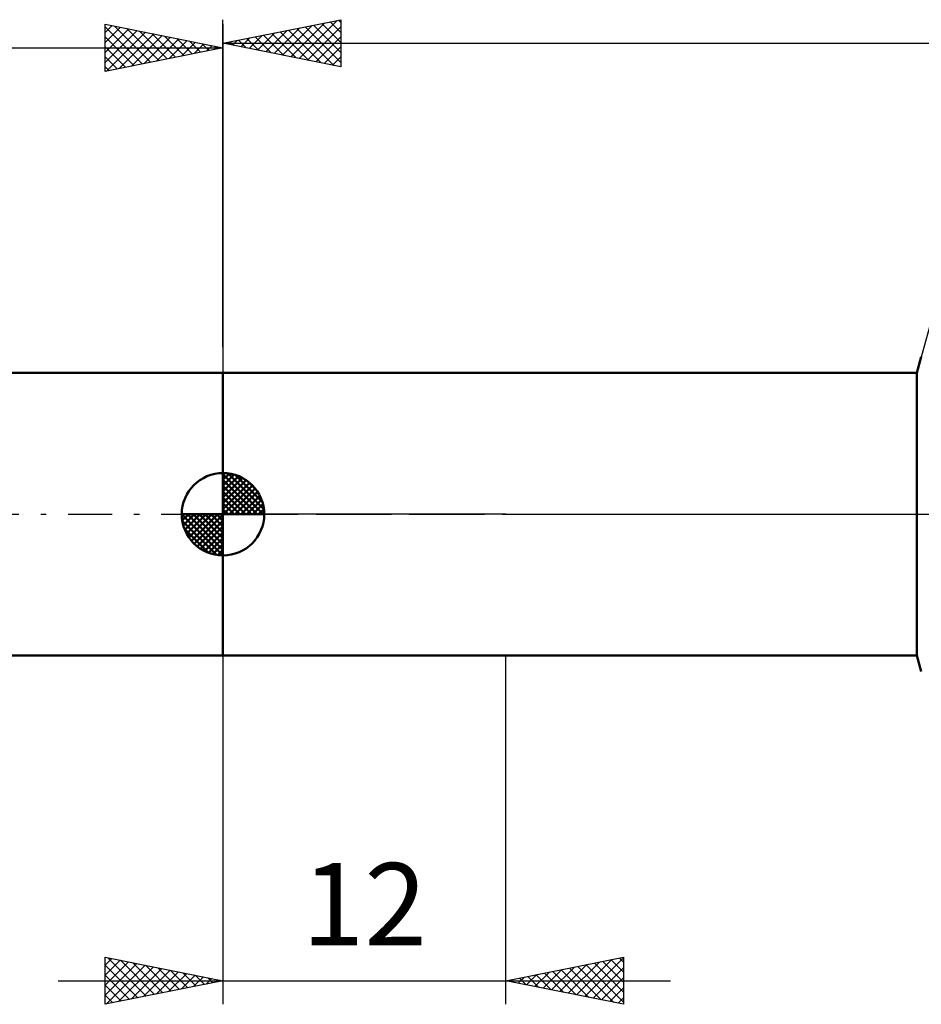
# Model space of a CAD drawing. Units: millimetres. Extents: x -27 to 136, y -36 to 43.
# Drawn here: x 39 to 78, y -21 to 21 of the extents above; entities that cross this region are included whole.
import ezdxf
from ezdxf.enums import TextEntityAlignment as Align

# ---------------------------------------------------------------- set-up
doc = ezdxf.new("R2010")
doc.units = ezdxf.units.MM
doc.header["$LTSCALE"] = 4.65
doc.linetypes.add('LONGDASH_DASH', pattern=[0.85, 0.4, -0.2, 0.05, -0.2])
for name, color, linetype in [('1', 4, 'CONTINUOUS'), ('2', 7, 'CONTINUOUS'), ('4', 2, 'LONGDASH_DASH'), ('NOCUT', 7, 'CONTINUOUS'), ('SK1', 4, 'CONTINUOUS'), ('SK2', 7, 'CONTINUOUS'), ('SK4', 2, 'LONGDASH_DASH')]:
    doc.layers.add(name, color=color, linetype=linetype)
doc.styles.get("Standard").update_dxf_attribs({"font": 'Monospac821 BT'})

msp = doc.modelspace()

# ---------------------------------------------------------------- linework, layer by layer
at = {"layer": '1', "color": 4, "linetype": 'CONTINUOUS', "lineweight": 50}
for p, q in [((77.452, 6), (77.637, 6.678)), ((48, 6), (77.452, 6)), ((48, -6), (48, 6)), ((77.452, -6), (77.452, 6)), ((48, -6), (77.452, -6)), ((77.637, -6.678), (77.452, -6))]:
    msp.add_line(p, q, dxfattribs=at)
at = {"layer": '2', "color": 7, "linetype": 'CONTINUOUS', "lineweight": 25}
for p, q in [((48, 7.1), (48, 21)), ((48, 20), (53, 21)), ((51.232, 19.354), (52.847, 20.969)), ((52.547, 20.909), (53, 20.456)), ((52.9, 20.98), (53, 20.88)), ((53, 21), (53, 19)), ((49.817, 19.637), (50.726, 20.545)), ((50.171, 19.566), (51.256, 20.651)), ((50.525, 19.495), (51.787, 20.757)), ((50.779, 20.556), (52.168, 19.166)), ((50.878, 19.424), (52.317, 20.863)), ((51.132, 20.626), (52.698, 19.06)), ((51.486, 20.697), (53, 19.183)), ((51.585, 19.283), (53, 20.698)), ((51.839, 20.768), (53, 19.607)), ((52.193, 20.839), (53, 20.032)), ((48.403, 19.919), (48.605, 20.121)), ((48.657, 20.131), (48.986, 19.803)), ((48.757, 19.849), (49.135, 20.227)), ((49.011, 20.202), (49.517, 19.697)), ((49.11, 19.778), (49.665, 20.333)), ((49.365, 20.273), (50.047, 19.591)), ((49.464, 19.707), (50.196, 20.439)), ((49.718, 20.344), (50.577, 19.485)), ((50.072, 20.414), (51.107, 19.379)), ((50.425, 20.485), (51.638, 19.272)), ((51.939, 19.212), (53, 20.274)), ((48, 20), (100, 20)), ((53, 19), (48, 20)), ((48.05, 19.99), (48.074, 20.015)), ((48.304, 20.061), (48.456, 19.909)), ((52.292, 19.142), (53, 19.849)), ((52.646, 19.071), (53, 19.425)), ((52.999, 19), (53, 19.001)), ((48, -6), (48, -20.807)), ((60, -20.807), (60, -6)), ((43, -20.807), (43, -18.807)), ((43, -18.807), (48, -19.807)), ((60, -19.807), (65, -18.807)), ((65, -18.807), (65, -20.807)), ((43, -19.141), (43.279, -18.863)), ((43, -19.565), (43.632, -18.933)), ((43, -19.99), (43.986, -19.004)), ((43, -20.414), (44.339, -19.075)), ((43, -19.141), (44.388, -20.529)), ((43.039, -20.799), (44.693, -19.145)), ((43.113, -18.829), (44.742, -20.458)), ((43.569, -20.693), (45.046, -19.216)), ((43.643, -18.935), (45.095, -20.388)), ((44.173, -19.041), (45.449, -20.317)), ((44.704, -19.148), (45.802, -20.246)), ((61.945, -20.196), (62.917, -19.223)), ((62.298, -20.266), (63.447, -19.117)), ((62.652, -20.337), (63.978, -19.011)), ((63.005, -20.408), (64.508, -18.905)), ((63.054, -19.196), (64.581, -20.723)), ((63.359, -20.479), (65, -18.837)), ((63.408, -19.125), (65, -20.717)), ((63.761, -19.055), (65, -20.293)), ((64.115, -18.984), (65, -19.869)), ((64.468, -18.913), (65, -19.445)), ((64.822, -18.842), (65, -19.02)), ((43, -19.565), (44.035, -20.6)), ((44.1, -20.587), (45.4, -19.287)), ((44.63, -20.481), (45.753, -19.357)), ((45.16, -20.375), (46.107, -19.428)), ((45.234, -19.254), (46.156, -20.176)), ((45.691, -20.269), (46.46, -19.499)), ((45.764, -19.36), (46.509, -20.105)), ((46.221, -20.163), (46.814, -19.57)), ((46.295, -19.466), (46.863, -20.034)), ((46.751, -20.057), (47.168, -19.64)), ((46.825, -19.572), (47.217, -19.963)), ((60.53, -19.913), (60.796, -19.648)), ((60.884, -19.984), (61.326, -19.542)), ((60.933, -19.62), (61.399, -20.087)), ((61.237, -20.054), (61.856, -19.436)), ((61.286, -19.55), (61.93, -20.193)), ((61.591, -20.125), (62.387, -19.33)), ((61.64, -19.479), (62.46, -20.299)), ((61.994, -19.408), (62.99, -20.405)), ((62.347, -19.337), (63.521, -20.511)), ((62.701, -19.267), (64.051, -20.617)), ((63.712, -20.549), (65, -19.262)), ((41, -19.807), (67, -19.807)), ((48, -19.807), (43, -20.807)), ((43, -19.99), (43.681, -20.671)), ((47.282, -19.95), (47.521, -19.711)), ((47.355, -19.678), (47.57, -19.893)), ((47.812, -19.844), (47.875, -19.782)), ((47.886, -19.784), (47.924, -19.822)), ((65, -20.807), (60, -19.807)), ((60.177, -19.842), (60.265, -19.754)), ((60.226, -19.762), (60.339, -19.875)), ((60.579, -19.691), (60.869, -19.981)), ((64.066, -20.62), (65, -19.686)), ((43, -20.414), (43.327, -20.741)), ((64.419, -20.691), (65, -20.11)), ((64.773, -20.761), (65, -20.534))]:
    msp.add_line(p, q, dxfattribs=at)
at = {"layer": '4', "color": 2, "linetype": 'LONGDASH_DASH', "lineweight": 25}
msp.add_line((48, 0), (100, 0), dxfattribs=at)
at = {"layer": 'NOCUT', "color": 7, "linetype": 'CONTINUOUS', "lineweight": 25}
for p, q in [((78, 8), (77.452, 6)), ((48, 0), (48, 6)), ((48, 6), (60, 6)), ((77.452, 6), (60, 6)), ((60, 0), (48, 0)), ((60, 0), (100, 0))]:
    msp.add_line(p, q, dxfattribs=at)
at = {"layer": 'SK1', "color": 4, "linetype": 'CONTINUOUS', "lineweight": 50}
for p, q in [((48, 6), (12, 6)), ((48, 0), (48, 1.75)), ((48, 1.705), (48.044, 1.749)), ((48, 1.457), (48.271, 1.728)), ((48, 1.705), (49.705, 0)), ((48, 1.21), (48.474, 1.684)), ((48.215, 1.737), (49.737, 0.215)), ((48, 0.962), (48.659, 1.621)), ((48, 0.715), (48.827, 1.542)), ((48, 1.457), (49.457, 0)), ((48, 0.467), (48.981, 1.448)), ((48, 0.22), (49.123, 1.342)), ((48.533, 1.667), (49.667, 0.533)), ((49.04, 1.407), (49.407, 1.04)), ((48, 1.21), (49.21, 0)), ((48, 0.962), (48.962, 0)), ((48.028, 0), (49.251, 1.223)), ((48.275, 0), (49.367, 1.092)), ((48.523, 0), (49.471, 0.948)), ((48, 0.715), (48.715, 0)), ((48, 0.467), (48.467, 0)), ((48.77, 0), (49.561, 0.79)), ((49.018, 0), (49.636, 0.619)), ((49.265, 0), (49.696, 0.431)), ((48, 0), (46.25, 0)), ((46.251, -0.044), (46.295, 0)), ((46.272, -0.271), (46.543, 0)), ((46.316, -0.474), (46.79, 0)), ((46.379, -0.659), (47.038, 0)), ((46.458, -0.827), (47.285, 0)), ((46.487, 0), (48, -1.513)), ((46.552, -0.981), (47.533, 0)), ((46.658, -1.123), (47.78, 0)), ((46.735, 0), (48, -1.265)), ((46.982, 0), (48, -1.018)), ((47.23, 0), (48, -0.77)), ((47.477, 0), (48, -0.523)), ((47.725, 0), (48, -0.275)), ((47.972, 0), (48, -0.028)), ((48, 0.22), (48.22, 0)), ((48, 0), (49.75, 0)), ((48, -1.75), (48, 0)), ((49.513, 0), (49.736, 0.223)), ((46.25, -0.011), (47.989, -1.75)), ((46.274, -0.281), (47.719, -1.726)), ((46.777, -1.251), (48, -0.028)), ((46.908, -1.367), (48, -0.275)), ((46.364, -0.619), (47.381, -1.636)), ((47.052, -1.471), (48, -0.523)), ((47.21, -1.561), (48, -0.77)), ((47.381, -1.636), (48, -1.018)), ((47.569, -1.696), (48, -1.265)), ((47.777, -1.736), (48, -1.513)), ((12, -6), (48, -6))]:
    msp.add_line(p, q, dxfattribs=at)
for start, end in [(90, 180), (0, 90), (180, 270), (270, 0)]:
    msp.add_arc((48, 0), 1.75, start, end, dxfattribs=at)
at = {"layer": 'SK2', "color": 7, "linetype": 'CONTINUOUS', "lineweight": 25}
for p, q in [((43, 18.807), (43, 20.807)), ((43, 20.807), (48, 19.807)), ((43, 20.456), (43.292, 20.748)), ((43, 20.698), (44.576, 19.122)), ((43, 20.032), (43.646, 20.678)), ((43, 19.607), (44, 20.607)), ((43, 19.183), (44.353, 20.536)), ((43.394, 20.728), (44.929, 19.193)), ((43.924, 20.622), (45.283, 19.263)), ((44.455, 20.516), (45.636, 19.334)), ((48, 20.807), (48, 6)), ((43, 20.274), (44.222, 19.051)), ((43.06, 18.819), (44.707, 20.465)), ((43.59, 18.925), (45.06, 20.395)), ((44.121, 19.031), (45.414, 20.324)), ((44.651, 19.137), (45.767, 20.253)), ((44.985, 20.41), (45.99, 19.405)), ((45.181, 19.243), (46.121, 20.183)), ((45.515, 20.304), (46.344, 19.476)), ((45.712, 19.349), (46.474, 20.112)), ((46.046, 20.198), (46.697, 19.546)), ((46.576, 20.092), (47.051, 19.617)), ((0, 19.807), (48, 19.807)), ((43, 19.849), (43.869, 18.981)), ((48, 19.807), (43, 18.807)), ((46.242, 19.455), (46.828, 20.041)), ((46.772, 19.561), (47.182, 19.97)), ((47.106, 19.986), (47.404, 19.688)), ((47.303, 19.667), (47.535, 19.9)), ((47.637, 19.879), (47.758, 19.758)), ((47.833, 19.773), (47.889, 19.829)), ((43, 19.425), (43.515, 18.91)), ((43, 19.001), (43.162, 18.839))]:
    msp.add_line(p, q, dxfattribs=at)
at = {"layer": 'SK4', "color": 2, "linetype": 'LONGDASH_DASH', "lineweight": 25}
msp.add_line((-6, 0), (106, 0), dxfattribs=at)

# ---------------------------------------------------------------- texts
at = {"layer": '2', "color": 7, "linetype": 'CONTINUOUS', "lineweight": 25}
msp.add_text('12', height=3.5, dxfattribs=at).set_placement((54, -18.307), align=Align.CENTER)

doc.saveas('drawing.dxf')
